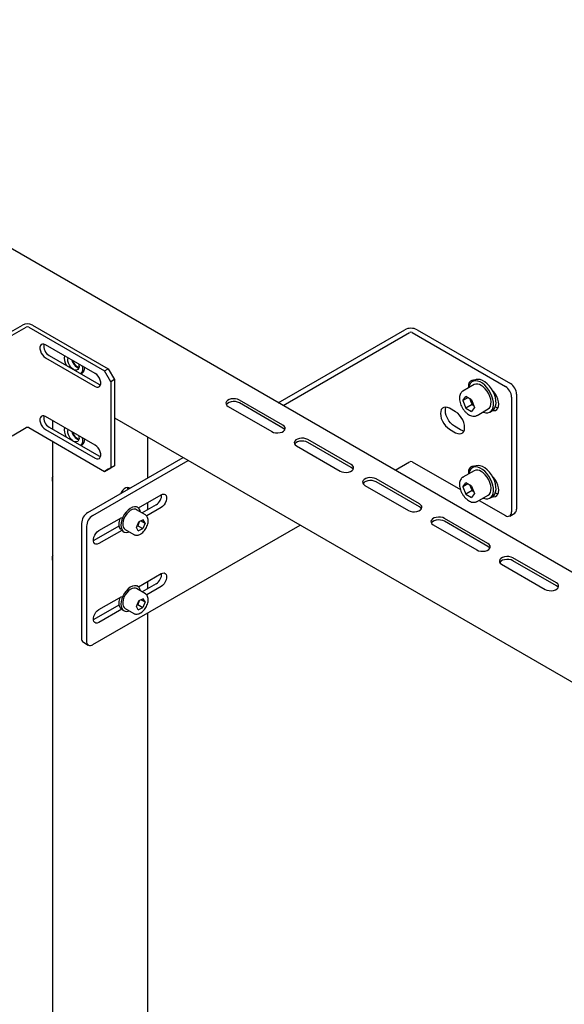
# Model space of a CAD drawing. Units: millimetres. Extents: x 0 to 840, y 297 to 594.
# Drawn here: x 517 to 524, y 542 to 556 of the extents above; entities that cross this region are included whole.
import ezdxf

# ---------------------------------------------------------------- set-up
doc = ezdxf.new("R2010")
doc.units = ezdxf.units.MM
doc.linetypes.add('SLD-Сплошная', pattern=[0])
doc.layers.add('2', color=1, linetype='SLD-Сплошная')
doc.layers.add('6', color=6, linetype='SLD-Сплошная')

msp = doc.modelspace()

# ---------------------------------------------------------------- linework, layer by layer
at = {"layer": '2', "linetype": 'SLD-Сплошная', "lineweight": 25}
for p, q in [((516.42, 551.951), (516.618, 552.065)), ((516.473, 551.92), (516.671, 552.034)), ((516.706, 552.034), (517.784, 551.412)), ((516.759, 552.065), (517.837, 551.442)), ((517.652, 551.376), (516.945, 551.784)), ((516.945, 551.6), (517.652, 551.192)), ((516.998, 551.631), (517.705, 551.223)), ((517.784, 551.412), (517.837, 551.442)), ((517.873, 551.258), (517.784, 551.412)), ((517.837, 551.442), (517.926, 551.289)), ((517.926, 551.289), (517.873, 551.258)), ((517.873, 551.258), (517.873, 550.034)), ((517.926, 551.289), (517.926, 550.064)), ((517.652, 550.355), (516.945, 550.763)), ((516.473, 550.491), (516.671, 550.605)), ((516.706, 550.605), (517.784, 549.983)), ((516.945, 550.58), (517.652, 550.171)), ((516.998, 550.61), (517.705, 550.202)), ((517.926, 550.064), (517.837, 550.013)), ((517.873, 550.034), (517.926, 550.064)), ((517.784, 549.983), (517.873, 550.034)), ((517.837, 550.013), (517.784, 549.983))]:
    msp.add_line(p, q, dxfattribs=at)
at = {"layer": '2', "linetype": 'SLD-Сплошная', "lineweight": 25, "flags": 128}
for points in [[(516.945, 551.784), (516.922, 551.793), (516.902, 551.794), (516.885, 551.787), (516.872, 551.772), (516.866, 551.751), (516.866, 551.725), (516.872, 551.696), (516.885, 551.667), (516.902, 551.64), (516.922, 551.617), (516.945, 551.6)], [(517.652, 551.192), (517.674, 551.183), (517.695, 551.182), (517.712, 551.189), (517.724, 551.204), (517.731, 551.225), (517.731, 551.252), (517.724, 551.28), (517.712, 551.309), (517.695, 551.336), (517.674, 551.359), (517.652, 551.376)], [(517.705, 551.223), (517.727, 551.213), (517.728, 551.213)], [(516.945, 550.763), (516.922, 550.773), (516.902, 550.774), (516.885, 550.766), (516.872, 550.751), (516.866, 550.73), (516.866, 550.704), (516.872, 550.675), (516.885, 550.646), (516.902, 550.619), (516.922, 550.596), (516.945, 550.58)], [(517.652, 550.171), (517.674, 550.162), (517.695, 550.161), (517.712, 550.168), (517.724, 550.183), (517.731, 550.205), (517.731, 550.231), (517.724, 550.26), (517.712, 550.289), (517.695, 550.316), (517.674, 550.338), (517.652, 550.355)], [(517.705, 550.202), (517.727, 550.193), (517.728, 550.193)]]:
    msp.add_lwpolyline(points, dxfattribs=at)
at = {"layer": '2', "linetype": 'SLD-Сплошная', "lineweight": 25}
for centre, radius, start, end in [((516.688, 551.928), 0.154, 62.6097, 117.3903), ((516.688, 552), 0.0384, 62.6097, 117.3903), ((517.08, 551.769), 0.161, 171.1216, 239.0841), ((517.08, 550.748), 0.161, 171.1216, 239.0841), ((516.688, 550.571), 0.0384, 62.6097, 117.3903)]:
    msp.add_arc(centre, radius, start, end, dxfattribs=at)
at = {"layer": '6', "linetype": 'SLD-Сплошная', "lineweight": 25}
for p, q in [((525.74, 547.794), (510.816, 556.409)), ((520.255, 550.96), (522.054, 551.998)), ((520.326, 550.919), (522.124, 551.957)), ((522.16, 551.957), (523.485, 551.192)), ((522.23, 551.998), (523.556, 551.233)), ((517.45, 551.37), (517.463, 551.377)), ((523.041, 551.217), (522.882, 551.125)), ((523.051, 551.281), (523.016, 551.26)), ((523.04, 551.28), (523.037, 551.272)), ((522.882, 551.125), (522.885, 551.127)), ((522.882, 550.989), (522.923, 551.047)), ((523.005, 551), (522.923, 551.047)), ((523.574, 551.039), (523.574, 549.406)), ((523.645, 551.08), (523.645, 549.446)), ((519.543, 550.906), (520.162, 550.549)), ((520.321, 550.641), (519.702, 550.998)), ((520.321, 550.6), (519.702, 550.957)), ((522.953, 551.03), (522.882, 550.989)), ((522.882, 550.989), (522.923, 550.883)), ((523.011, 550.934), (522.923, 550.883)), ((522.98, 551.014), (522.991, 550.987)), ((522.991, 550.987), (523.011, 550.934)), ((523.005, 551), (523.046, 550.894)), ((523.046, 550.894), (523.005, 550.836)), ((523.011, 550.934), (523.036, 550.92)), ((522.778, 550.829), (522.69, 550.88)), ((522.923, 550.883), (523.005, 550.836)), ((523.082, 550.779), (523.241, 550.871)), ((523.266, 550.827), (523.301, 550.848)), ((517.046, 550.705), (517.046, 550.582)), ((517.926, 550.743), (525.071, 546.618)), ((522.849, 550.574), (522.761, 550.625)), ((522.69, 550.584), (522.778, 550.533)), ((517.046, 550.409), (517.046, 532.302)), ((517.45, 550.349), (517.463, 550.356)), ((518.399, 549.888), (518.399, 550.47)), ((520.516, 550.345), (521.134, 549.988)), ((521.293, 550.08), (520.675, 550.437)), ((521.293, 550.039), (520.675, 550.396)), ((517.546, 549.396), (518.903, 550.179)), ((517.616, 549.355), (518.974, 550.138)), ((521.917, 550), (522.124, 550.12)), ((522.16, 550.12), (522.846, 549.724)), ((523.051, 550.056), (523.016, 550.035)), ((523.04, 550.055), (523.037, 550.048)), ((523.041, 549.992), (522.882, 549.9)), ((517.038, 549.876), (517.038, 549.862)), ((521.488, 549.784), (522.107, 549.427)), ((522.266, 549.519), (521.647, 549.876)), ((522.266, 549.478), (521.647, 549.835)), ((522.882, 549.9), (522.885, 549.902)), ((522.882, 549.764), (522.923, 549.822)), ((522.953, 549.805), (522.882, 549.764)), ((523.005, 549.775), (522.923, 549.822)), ((522.98, 549.789), (522.991, 549.762)), ((523.005, 549.775), (523.046, 549.67)), ((518.266, 549.465), (518.589, 549.651)), ((522.882, 549.764), (522.923, 549.659)), ((523.011, 549.71), (522.923, 549.659)), ((522.923, 549.659), (523.005, 549.611)), ((522.991, 549.762), (523.011, 549.71)), ((523.046, 549.67), (523.005, 549.611)), ((523.011, 549.71), (523.036, 549.696)), ((523.082, 549.554), (523.241, 549.646)), ((518.518, 549.508), (518.318, 549.393)), ((518.399, 549.439), (518.399, 549.541)), ((523.111, 549.571), (523.485, 549.355)), ((523.266, 549.602), (523.301, 549.623)), ((518.366, 549.365), (518.239, 549.438)), ((518.257, 549.471), (518.247, 549.477)), ((518.589, 549.467), (518.384, 549.349)), ((523.548, 549.348), (523.619, 549.389)), ((517.457, 549.243), (517.457, 547.61)), ((517.616, 547.518), (520.565, 549.22)), ((517.705, 549.141), (518.03, 549.328)), ((517.997, 549.309), (517.997, 549.294)), ((518.237, 549.184), (518.271, 549.263)), ((518.273, 549.249), (518.256, 549.21)), ((518.332, 549.295), (518.271, 549.263)), ((518.281, 549.268), (518.273, 549.249)), ((518.304, 549.28), (518.36, 549.248)), ((518.36, 549.248), (518.327, 549.169)), ((518.36, 549.248), (518.332, 549.295)), ((522.46, 549.223), (523.079, 548.865)), ((523.238, 548.957), (522.619, 549.314)), ((523.238, 548.916), (522.619, 549.274)), ((517.528, 549.202), (517.528, 547.569)), ((517.99, 549.203), (517.634, 548.998)), ((518.03, 549.144), (517.705, 548.957)), ((518.047, 549.131), (518.057, 549.124)), ((518.076, 549.157), (518.203, 549.083)), ((518.265, 549.137), (518.237, 549.184)), ((518.246, 549.205), (518.256, 549.21)), ((518.256, 549.21), (518.327, 549.169)), ((518.265, 549.137), (518.327, 549.169)), ((517.634, 548.998), (517.627, 548.994)), ((517.038, 548.753), (517.038, 548.739)), ((523.432, 548.661), (524.051, 548.304)), ((524.21, 548.396), (523.592, 548.753)), ((524.21, 548.355), (523.592, 548.712)), ((518.266, 548.342), (518.589, 548.528)), ((518.518, 548.385), (518.318, 548.27)), ((518.399, 548.316), (518.399, 548.418)), ((518.366, 548.242), (518.239, 548.316)), ((518.257, 548.348), (518.247, 548.354)), ((518.589, 548.344), (518.384, 548.226)), ((517.705, 548.018), (518.03, 548.205)), ((517.997, 548.186), (517.997, 548.172)), ((518.237, 548.062), (518.271, 548.141)), ((518.273, 548.126), (518.256, 548.087)), ((518.332, 548.172), (518.271, 548.141)), ((518.281, 548.146), (518.273, 548.126)), ((518.304, 548.157), (518.36, 548.125)), ((518.36, 548.125), (518.327, 548.046)), ((518.36, 548.125), (518.332, 548.172)), ((517.99, 548.08), (517.634, 547.875)), ((518.03, 548.022), (517.705, 547.834)), ((518.047, 548.008), (518.057, 548.002)), ((518.076, 548.034), (518.203, 547.961)), ((518.265, 548.014), (518.237, 548.062)), ((518.246, 548.082), (518.256, 548.087)), ((518.256, 548.087), (518.327, 548.046)), ((518.265, 548.014), (518.327, 548.046)), ((518.399, 535.599), (518.399, 547.969)), ((517.634, 547.875), (517.626, 547.871)), ((517.483, 547.552), (517.554, 547.511))]:
    msp.add_line(p, q, dxfattribs=at)
at = {"layer": '6', "linetype": 'SLD-Сплошная', "lineweight": 25, "flags": 128}
for points in [[(517.417, 551.511), (517.421, 551.495), (517.422, 551.468), (517.416, 551.446), (517.404, 551.43), (517.388, 551.422), (517.368, 551.422), (517.345, 551.43), (517.323, 551.446), (517.302, 551.468), (517.284, 551.495), (517.271, 551.524), (517.264, 551.553), (517.263, 551.579), (517.267, 551.598)], [(523.048, 551.279), (523.032, 551.281), (523.008, 551.277), (522.987, 551.265), (522.972, 551.246), (522.963, 551.22), (522.96, 551.189), (522.96, 551.171)], [(523.166, 550.827), (523.172, 550.825), (523.205, 550.817), (523.235, 550.817), (523.261, 550.825), (523.284, 550.841), (523.301, 550.865), (523.312, 550.895), (523.317, 550.93), (523.316, 550.969), (523.308, 551.012), (523.295, 551.055), (523.276, 551.098), (523.252, 551.139), (523.223, 551.176), (523.192, 551.209), (523.159, 551.236), (523.126, 551.256), (523.093, 551.268), (523.061, 551.272), (523.033, 551.268), (523.008, 551.256), (522.989, 551.236), (522.974, 551.209), (522.966, 551.176), (522.966, 551.174)], [(523.301, 550.848), (523.319, 550.861), (523.336, 550.885), (523.347, 550.915), (523.353, 550.95), (523.351, 550.99), (523.344, 551.032), (523.33, 551.075), (523.311, 551.118), (523.287, 551.159), (523.259, 551.197), (523.228, 551.23), (523.195, 551.256), (523.161, 551.276), (523.128, 551.288), (523.097, 551.292), (523.068, 551.288), (523.051, 551.281)], [(523.241, 550.871), (523.258, 550.885), (523.272, 550.907), (523.28, 550.937), (523.282, 550.971), (523.277, 551.009), (523.266, 551.048), (523.249, 551.087), (523.226, 551.124), (523.2, 551.158), (523.171, 551.186), (523.141, 551.207)], [(523.303, 550.85), (523.32, 550.848), (523.344, 550.851), (523.365, 550.863), (523.38, 550.882), (523.389, 550.908), (523.393, 550.939), (523.389, 550.974), (523.38, 551.011), (523.365, 551.048), (523.344, 551.083), (523.32, 551.114), (523.3, 551.134)], [(519.702, 550.998), (519.677, 551.009), (519.647, 551.016), (519.615, 551.017), (519.584, 551.013), (519.555, 551.004), (519.533, 550.991), (519.517, 550.975), (519.511, 550.957), (519.513, 550.939), (519.524, 550.921), (519.543, 550.906)], [(519.702, 550.957), (519.677, 550.969), (519.647, 550.975), (519.615, 550.976), (519.584, 550.972), (519.555, 550.963), (519.533, 550.95), (519.517, 550.934), (519.516, 550.932)], [(522.69, 550.88), (522.661, 550.893), (522.634, 550.898), (522.61, 550.894), (522.59, 550.883), (522.574, 550.863), (522.565, 550.837), (522.562, 550.806), (522.565, 550.772), (522.574, 550.735), (522.59, 550.698), (522.61, 550.663), (522.634, 550.631), (522.661, 550.605), (522.69, 550.584)], [(522.761, 550.625), (522.732, 550.645), (522.705, 550.672), (522.681, 550.704), (522.66, 550.739), (522.645, 550.776), (522.636, 550.812), (522.632, 550.847), (522.636, 550.878), (522.642, 550.897)], [(523.335, 550.906), (523.364, 550.893), (523.383, 550.889)], [(522.778, 550.533), (522.807, 550.521), (522.834, 550.516), (522.858, 550.52), (522.879, 550.531), (522.894, 550.551), (522.903, 550.576), (522.906, 550.607), (522.903, 550.642), (522.894, 550.679), (522.879, 550.716), (522.858, 550.751), (522.834, 550.783), (522.807, 550.809), (522.778, 550.829)], [(520.162, 550.549), (520.188, 550.538), (520.218, 550.532), (520.25, 550.53), (520.281, 550.534), (520.309, 550.543), (520.332, 550.556), (520.347, 550.572), (520.354, 550.591), (520.352, 550.609), (520.34, 550.626), (520.321, 550.641)], [(517.417, 550.49), (517.421, 550.474), (517.422, 550.448), (517.416, 550.426), (517.404, 550.41), (517.388, 550.401), (517.368, 550.401), (517.345, 550.41), (517.323, 550.425), (517.302, 550.447), (517.284, 550.474), (517.271, 550.503), (517.264, 550.532), (517.263, 550.558), (517.267, 550.577)], [(520.348, 550.575), (520.34, 550.585), (520.321, 550.6)], [(522.897, 550.557), (522.878, 550.561), (522.849, 550.574)], [(520.675, 550.437), (520.649, 550.448), (520.619, 550.455), (520.587, 550.456), (520.556, 550.452), (520.528, 550.443), (520.505, 550.43), (520.49, 550.414), (520.483, 550.396), (520.485, 550.377), (520.496, 550.36), (520.516, 550.345)], [(520.675, 550.396), (520.649, 550.407), (520.619, 550.414), (520.587, 550.415), (520.556, 550.411), (520.528, 550.402), (520.505, 550.389), (520.49, 550.373), (520.488, 550.371)], [(521.134, 549.988), (521.16, 549.977), (521.19, 549.97), (521.222, 549.969), (521.253, 549.973), (521.281, 549.982), (521.304, 549.995), (521.319, 550.011), (521.326, 550.029), (521.324, 550.048), (521.313, 550.065), (521.293, 550.08)], [(523.048, 550.054), (523.032, 550.056), (523.008, 550.052), (522.987, 550.041), (522.972, 550.021), (522.963, 549.995), (522.96, 549.964), (522.96, 549.946)], [(523.301, 549.623), (523.319, 549.637), (523.336, 549.66), (523.347, 549.69), (523.353, 549.726), (523.351, 549.765), (523.344, 549.807), (523.33, 549.851), (523.311, 549.893), (523.287, 549.934), (523.259, 549.972), (523.228, 550.005), (523.195, 550.032), (523.161, 550.051), (523.128, 550.064), (523.097, 550.068), (523.068, 550.063), (523.051, 550.056)], [(521.321, 550.013), (521.313, 550.024), (521.293, 550.039)], [(523.166, 549.602), (523.172, 549.6), (523.205, 549.592), (523.235, 549.592), (523.261, 549.6), (523.284, 549.616), (523.301, 549.64), (523.312, 549.67), (523.317, 549.705), (523.316, 549.745), (523.308, 549.787), (523.295, 549.83), (523.276, 549.873), (523.252, 549.914), (523.223, 549.952), (523.192, 549.984), (523.159, 550.011), (523.126, 550.031), (523.093, 550.043), (523.061, 550.047), (523.033, 550.043), (523.008, 550.031), (522.989, 550.011), (522.974, 549.984), (522.966, 549.951), (522.966, 549.949)], [(523.241, 549.646), (523.258, 549.66), (523.272, 549.683), (523.28, 549.712), (523.282, 549.746), (523.277, 549.784), (523.266, 549.823), (523.249, 549.862), (523.226, 549.9), (523.2, 549.933), (523.171, 549.961), (523.141, 549.982)], [(521.647, 549.876), (521.621, 549.887), (521.591, 549.893), (521.559, 549.895), (521.528, 549.891), (521.5, 549.882), (521.477, 549.869), (521.462, 549.852), (521.455, 549.834), (521.457, 549.816), (521.469, 549.799), (521.488, 549.784)], [(521.647, 549.835), (521.621, 549.846), (521.591, 549.852), (521.559, 549.854), (521.528, 549.85), (521.5, 549.841), (521.477, 549.828), (521.462, 549.812), (521.461, 549.809)], [(523.303, 549.625), (523.32, 549.623), (523.344, 549.627), (523.365, 549.638), (523.38, 549.657), (523.389, 549.683), (523.393, 549.714), (523.389, 549.749), (523.38, 549.786), (523.365, 549.823), (523.344, 549.858), (523.32, 549.89), (523.3, 549.91)], [(518.142, 549.74), (518.128, 549.75), (518.109, 549.753), (518.087, 549.748), (518.065, 549.735), (518.043, 549.715), (518.024, 549.69), (518.01, 549.664)], [(518.12, 549.727), (518.117, 549.741), (518.112, 549.754)], [(518.589, 549.651), (518.611, 549.66), (518.632, 549.661), (518.649, 549.654), (518.661, 549.639), (518.667, 549.617), (518.667, 549.591), (518.661, 549.563), (518.649, 549.533), (518.632, 549.506), (518.611, 549.484), (518.589, 549.467)], [(523.335, 549.681), (523.364, 549.668), (523.383, 549.664)], [(522.107, 549.427), (522.132, 549.416), (522.162, 549.409), (522.194, 549.408), (522.225, 549.412), (522.254, 549.421), (522.276, 549.434), (522.292, 549.45), (522.298, 549.468), (522.296, 549.486), (522.285, 549.504), (522.266, 549.519)], [(518.297, 549.405), (518.291, 549.427), (518.279, 549.452), (518.26, 549.469), (518.237, 549.479), (518.21, 549.48), (518.18, 549.472), (518.15, 549.456), (518.12, 549.433), (518.091, 549.404), (518.066, 549.369), (518.045, 549.332), (518.029, 549.292), (518.019, 549.253), (518.016, 549.216)], [(518.239, 549.438), (518.226, 549.444), (518.203, 549.446), (518.177, 549.44), (518.15, 549.426), (518.124, 549.405), (518.1, 549.379), (518.078, 549.348), (518.061, 549.315), (518.049, 549.28), (518.043, 549.247), (518.043, 549.216), (518.05, 549.19), (518.062, 549.169), (518.076, 549.157)], [(522.293, 549.452), (522.285, 549.463), (522.266, 549.478)], [(518.016, 549.216), (518.019, 549.183), (518.029, 549.155), (518.045, 549.134), (518.066, 549.12), (518.091, 549.115), (518.12, 549.118), (518.134, 549.123)], [(522.619, 549.314), (522.594, 549.325), (522.564, 549.332), (522.532, 549.333), (522.5, 549.329), (522.472, 549.32), (522.45, 549.307), (522.434, 549.291), (522.427, 549.273), (522.43, 549.255), (522.441, 549.237), (522.46, 549.223)], [(522.619, 549.274), (522.594, 549.285), (522.564, 549.291), (522.532, 549.292), (522.5, 549.289), (522.472, 549.28), (522.45, 549.267), (522.434, 549.25), (522.433, 549.248)], [(517.705, 548.957), (517.682, 548.948), (517.662, 548.947), (517.645, 548.954), (517.632, 548.969), (517.626, 548.99), (517.626, 549.016), (517.632, 549.045), (517.645, 549.074), (517.662, 549.101), (517.682, 549.124), (517.705, 549.141)], [(523.079, 548.865), (523.104, 548.854), (523.134, 548.848), (523.166, 548.847), (523.198, 548.85), (523.226, 548.859), (523.248, 548.872), (523.264, 548.889), (523.271, 548.907), (523.268, 548.925), (523.257, 548.942), (523.238, 548.957)], [(523.265, 548.891), (523.257, 548.902), (523.238, 548.916)], [(523.592, 548.753), (523.566, 548.764), (523.536, 548.771), (523.504, 548.772), (523.473, 548.768), (523.445, 548.759), (523.422, 548.746), (523.407, 548.73), (523.4, 548.712), (523.402, 548.693), (523.413, 548.676), (523.432, 548.661)], [(523.592, 548.712), (523.566, 548.723), (523.536, 548.73), (523.504, 548.731), (523.473, 548.727), (523.445, 548.718), (523.422, 548.705), (523.407, 548.689), (523.405, 548.687)], [(518.589, 548.528), (518.611, 548.537), (518.632, 548.538), (518.649, 548.531), (518.661, 548.516), (518.667, 548.495), (518.667, 548.469), (518.661, 548.44), (518.649, 548.411), (518.632, 548.384), (518.611, 548.361), (518.589, 548.344)], [(524.051, 548.304), (524.077, 548.293), (524.107, 548.287), (524.139, 548.285), (524.17, 548.289), (524.198, 548.298), (524.221, 548.311), (524.236, 548.327), (524.243, 548.345), (524.241, 548.364), (524.229, 548.381), (524.21, 548.396)], [(518.297, 548.282), (518.291, 548.304), (518.279, 548.329), (518.26, 548.347), (518.237, 548.356), (518.21, 548.357), (518.18, 548.349), (518.15, 548.334), (518.12, 548.31), (518.091, 548.281), (518.066, 548.247), (518.045, 548.209), (518.029, 548.169), (518.019, 548.13), (518.016, 548.093)], [(518.239, 548.316), (518.226, 548.321), (518.203, 548.323), (518.177, 548.317), (518.15, 548.303), (518.124, 548.283), (518.1, 548.256), (518.078, 548.225), (518.061, 548.192), (518.049, 548.157), (518.043, 548.124), (518.043, 548.093), (518.05, 548.067), (518.062, 548.046), (518.076, 548.034)], [(524.237, 548.33), (524.229, 548.34), (524.21, 548.355)], [(518.016, 548.093), (518.019, 548.06), (518.029, 548.032), (518.045, 548.011), (518.066, 547.998), (518.091, 547.992), (518.12, 547.996), (518.134, 548.001)], [(517.705, 547.834), (517.682, 547.825), (517.662, 547.824), (517.645, 547.831), (517.632, 547.846), (517.626, 547.867), (517.626, 547.894), (517.632, 547.922), (517.645, 547.951), (517.662, 547.978), (517.682, 548.001), (517.705, 548.018)]]:
    msp.add_lwpolyline(points, dxfattribs=at)
at = {"layer": '6', "linetype": 'SLD-Сплошная', "lineweight": 25}
for centre, radius, start, end in [((522.142, 551.827), 0.192, 62.6097, 117.3903), ((522.142, 551.923), 0.0384, 62.6097, 117.3903), ((517.443, 551.6), 0.232, 172.617, 207.229), ((517.474, 551.6), 0.157, 192.1717, 249.2832), ((517.46, 551.591), 0.133, 192.6144, 252.2426), ((517.356, 551.448), 0.121, 320.2165, 15.0539), ((517.411, 551.452), 0.0916, 304.6909, 6.6288), ((523.082, 551.127), 0.0989, 53.8182, 114.8713), ((523.382, 551.03), 0.192, 2.6055, 57.3945), ((523.453, 551.071), 0.192, 2.6055, 57.3945), ((523.126, 551.04), 0.145, 191.1521, 201.458), ((523.143, 551.045), 0.163, 200.7854, 228.1441), ((517.443, 550.579), 0.232, 172.617, 207.229), ((517.474, 550.58), 0.157, 192.1717, 249.2832), ((517.46, 550.57), 0.133, 192.6144, 252.2426), ((517.356, 550.427), 0.121, 320.2165, 15.0539), ((517.411, 550.431), 0.0916, 304.6909, 6.6288), ((522.142, 550.086), 0.0384, 62.6097, 117.3903), ((517.148, 549.874), 0.109, 157.5732, 178.7426), ((523.082, 549.902), 0.0989, 53.8182, 114.8713), ((517.129, 549.867), 0.0908, 155.0703, 204.9297), ((523.126, 549.816), 0.145, 191.1521, 201.458), ((518.43, 549.65), 0.167, 301.7204, 1.4489), ((523.143, 549.82), 0.163, 200.7854, 228.1441), ((517.649, 549.234), 0.192, 122.6055, 177.3945), ((517.72, 549.193), 0.192, 122.6055, 177.3945), ((523.52, 549.397), 0.0546, 230.7967, 9.214), ((523.585, 549.439), 0.0599, 304.0564, 7.2558), ((518.101, 549.225), 0.114, 176.5379, 218.4479), ((518.248, 549.227), 0.26, 160.9107, 178.8043), ((518.156, 549.299), 0.127, 317.6819, 336.9901), ((518.168, 549.294), 0.114, 336.7187, 346.404), ((517.148, 548.751), 0.109, 157.5732, 178.7426), ((517.129, 548.744), 0.0908, 155.0703, 204.9297), ((518.43, 548.527), 0.167, 301.7204, 1.4489), ((518.101, 548.103), 0.114, 176.5379, 218.4479), ((518.248, 548.104), 0.26, 160.9107, 178.8043), ((518.156, 548.176), 0.127, 317.6819, 336.9901), ((518.168, 548.171), 0.114, 336.7187, 346.404), ((517.519, 547.603), 0.0616, 173.7012, 234.9867), ((517.582, 547.56), 0.0546, 170.786, 309.2033)]:
    msp.add_arc(centre, radius, start, end, dxfattribs=at)
for points, knots in [([(522.886, 551.126), (522.881, 551.124), (522.869, 551.118), (522.854, 551.102), (522.841, 551.078), (522.834, 551.05), (522.832, 551.017), (522.836, 550.982), (522.846, 550.945), (522.861, 550.909), (522.881, 550.874), (522.904, 550.842), (522.931, 550.814), (522.96, 550.792), (522.99, 550.776), (523.019, 550.767), (523.047, 550.767), (523.067, 550.771), (523.077, 550.777), (523.08, 550.779)], [0, 0, 0, 0, 0.0332002, 0.0918079, 0.1505542, 0.211503, 0.2749605, 0.3397635, 0.40468, 0.4693982, 0.5340052, 0.5986863, 0.6635936, 0.7289491, 0.7949315, 0.8613813, 0.9198078, 0.9761314, 1, 1, 1, 1]), ([(522.886, 549.901), (522.881, 549.899), (522.869, 549.894), (522.854, 549.877), (522.841, 549.853), (522.834, 549.825), (522.832, 549.792), (522.836, 549.757), (522.846, 549.72), (522.861, 549.684), (522.881, 549.649), (522.904, 549.617), (522.931, 549.59), (522.96, 549.567), (522.99, 549.551), (523.019, 549.543), (523.047, 549.542), (523.067, 549.546), (523.077, 549.552), (523.08, 549.554)], [0, 0, 0, 0, 0.0332002, 0.0918079, 0.1505542, 0.211503, 0.2749605, 0.3397635, 0.40468, 0.4693982, 0.5340052, 0.5986863, 0.6635936, 0.7289491, 0.7949315, 0.8613813, 0.9198078, 0.9761314, 1, 1, 1, 1]), ([(518.288, 549.087), (518.293, 549.09), (518.307, 549.097), (518.328, 549.115), (518.352, 549.14), (518.372, 549.17), (518.389, 549.202), (518.4, 549.235), (518.406, 549.268), (518.406, 549.299), (518.399, 549.326), (518.387, 549.348), (518.375, 549.36), (518.367, 549.364), (518.365, 549.365)], [0, 0, 0, 0, 0.050914, 0.145899, 0.240693, 0.335216, 0.429694, 0.524435, 0.61977, 0.716074, 0.813335, 0.898417, 0.980488, 1, 1, 1, 1]), ([(518.202, 549.085), (518.206, 549.083), (518.216, 549.076), (518.237, 549.073), (518.262, 549.075), (518.279, 549.083), (518.288, 549.087)], [0, 0, 0, 0, 0.155495, 0.42529, 0.697063, 1, 1, 1, 1]), ([(518.288, 547.964), (518.293, 547.967), (518.307, 547.975), (518.328, 547.992), (518.352, 548.018), (518.372, 548.047), (518.389, 548.079), (518.4, 548.113), (518.406, 548.145), (518.406, 548.177), (518.399, 548.204), (518.387, 548.225), (518.375, 548.238), (518.367, 548.241), (518.365, 548.242)], [0, 0, 0, 0, 0.050914, 0.145899, 0.240693, 0.335216, 0.429694, 0.524435, 0.61977, 0.716074, 0.813335, 0.898417, 0.980488, 1, 1, 1, 1]), ([(518.202, 547.962), (518.206, 547.96), (518.216, 547.953), (518.237, 547.951), (518.262, 547.953), (518.279, 547.96), (518.288, 547.964)], [0, 0, 0, 0, 0.155495, 0.42529, 0.697063, 1, 1, 1, 1])]:
    msp.add_open_spline(points, degree=3, knots=knots, dxfattribs=at)

doc.saveas('drawing.dxf')
